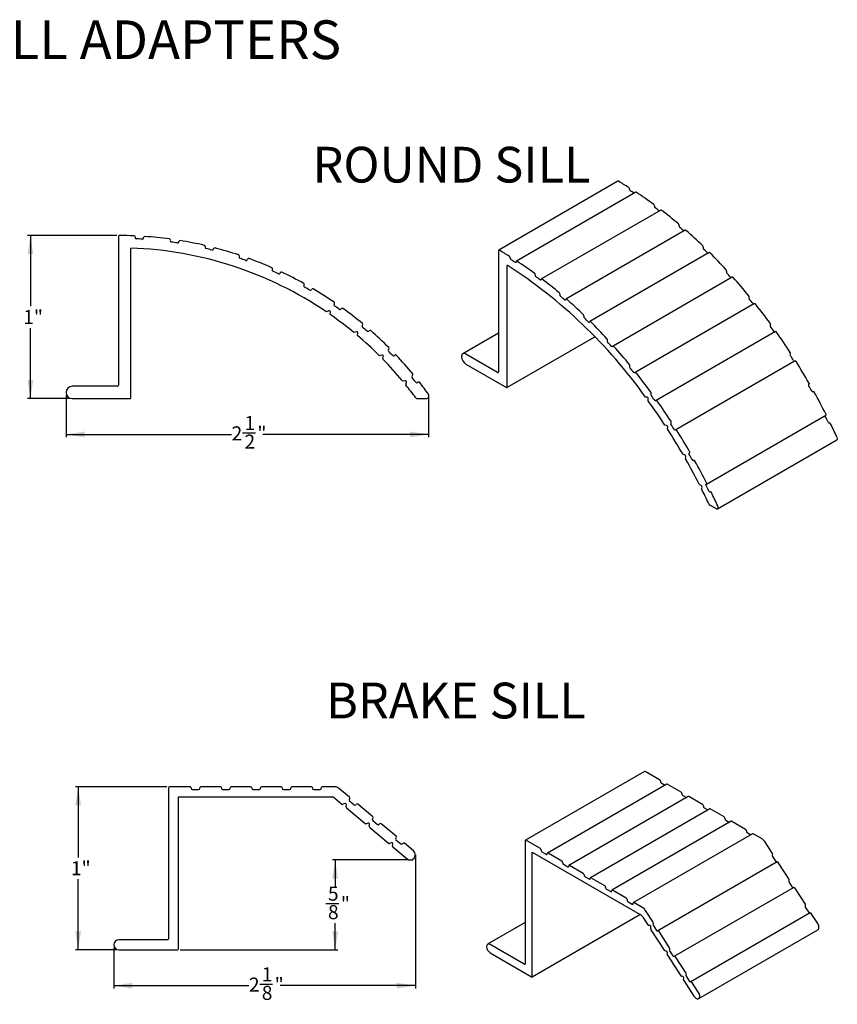
# Model space of a CAD drawing. Extents: x 0.2 to 11.5, y 0.7 to 14.6.
# Drawn here: x 5.8 to 11.5, y 7.7 to 14.6 of the extents above; entities that cross this region are included whole.
import ezdxf

# ---------------------------------------------------------------- set-up
doc = ezdxf.new("R2010")
doc.units = 0
doc.header["$MEASUREMENT"] = 0
doc.layers.get('0').update_dxf_attribs({"linetype": 'CONTINUOUS'})
doc.layers.add('DIMENSIONS', color=8, linetype='CONTINUOUS')
doc.layers.add('FORMAT', color=7, linetype='CONTINUOUS')
doc.styles.add('SLDTEXTSTYLE0', font='TXT', dxfattribs={"width": 0.7})
doc.styles.add('SLDTEXTSTYLE1', font='TXT', dxfattribs={"width": 0.605})
doc.dimstyles.new('SLDDIMSTYLE0', dxfattribs={"dimtxt": 0.098425, "dimasz": 0.13, "dimexe": 0, "dimexo": 0.0625, "dimgap": 0.024606, "dimtad": 0, "dimtih": 1, "dimtoh": 1, "dimrnd": 1e-09, "dimzin": 12, "dimtxsty": 'SLDTEXTSTYLE1', "dimsah": 1, "dimcen": 0.09, "dimazin": 3, "dimtfac": 1, "dimtofl": 0, "dimtmove": 0, "dimatfit": 3, "dimtolj": 1, "dimtzin": 12})
doc.dimstyles.new('SLDDIMSTYLE2', dxfattribs={"dimtxt": 0.098425, "dimasz": 0.13, "dimexe": 0, "dimexo": 0.0625, "dimgap": 0.024606, "dimtad": 0, "dimdec": 6, "dimrnd": 1e-09, "dimzin": 12, "dimtxsty": 'SLDTEXTSTYLE1', "dimsah": 1, "dimcen": 0.09, "dimazin": 3, "dimtfac": 1, "dimtofl": 0, "dimtmove": 0, "dimatfit": 3, "dimtolj": 1, "dimtzin": 12})
doc.dimstyles.new('SLDDIMSTYLE3', dxfattribs={"dimtxt": 0.098425, "dimasz": 0.13, "dimexe": 0, "dimexo": 0.0625, "dimgap": 0.024606, "dimtad": 0, "dimtih": 1, "dimtoh": 1, "dimdec": 6, "dimrnd": 1e-09, "dimzin": 12, "dimtxsty": 'SLDTEXTSTYLE1', "dimsah": 1, "dimcen": 0.09, "dimazin": 3, "dimtfac": 1, "dimtofl": 0, "dimtmove": 0, "dimatfit": 3, "dimtolj": 1, "dimtzin": 12})

# ---------------------------------------------------------------- blocks, each defined once
blk = doc.blocks.new('_D_7')
at = {"layer": 'DIMENSIONS'}
for p, q in [((8.5748, 8.7662), (8.5748, 7.8512)), ((6.4638, 8.1363), (6.4638, 7.8512)), ((6.4638, 7.8709), (7.4096, 7.8709)), ((7.4854, 7.8808), (7.5755, 7.8808)), ((8.5748, 7.8709), (7.6291, 7.8709))]:
    blk.add_line(p, q, dxfattribs=at)
for points in [[(6.4638, 7.8709), (6.5938, 7.8509), (6.5938, 7.8909)], [(8.5748, 7.8709), (8.4448, 7.8909), (8.4448, 7.8509)]]:
    blk.add_solid(points, dxfattribs=at)
at = {"layer": 'DIMENSIONS', "char_height": 0.0984, "attachment_point": 1, "style": 'SLDTEXTSTYLE1'}
for s, insert in [('1', (7.4996, 7.9992)), ('2', (7.4096, 7.9272)), ('"', (7.5897, 7.9272)), ('8', (7.4996, 7.8695))]:
    blk.add_mtext(s, dxfattribs=dict(at, insert=insert))
blk = doc.blocks.new('_D_8')
at = {"layer": 'DIMENSIONS'}
for p, q in [((8.5194, 8.7508), (7.9938, 8.7508)), ((8.0135, 8.7508), (8.0135, 8.5641)), ((7.9488, 8.4458), (8.0388, 8.4458)), ((8.0135, 8.1209), (8.0135, 8.3075)), ((6.9287, 8.1209), (8.0332, 8.1209))]:
    blk.add_line(p, q, dxfattribs=at)
for points in [[(8.0135, 8.7508), (7.9935, 8.6208), (8.0335, 8.6208)], [(8.0135, 8.1209), (8.0335, 8.2509), (7.9935, 8.2509)]]:
    blk.add_solid(points, dxfattribs=at)
at = {"layer": 'DIMENSIONS', "char_height": 0.0984, "attachment_point": 1, "style": 'SLDTEXTSTYLE1'}
for s, insert in [('5', (7.963, 8.5641)), ('"', (8.0531, 8.4922)), ('8', (7.963, 8.4344))]:
    blk.add_mtext(s, dxfattribs=dict(at, insert=insert))
blk = doc.blocks.new('_D_9')
at = {"layer": 'DIMENSIONS'}
for p, q in [((6.8336, 9.2626), (6.1941, 9.2626)), ((6.2138, 9.2626), (6.2138, 8.7683)), ((6.2138, 8.1209), (6.2138, 8.6152)), ((6.4792, 8.1209), (6.1941, 8.1209))]:
    blk.add_line(p, q, dxfattribs=at)
for points in [[(6.2138, 9.2626), (6.1938, 9.1326), (6.2338, 9.1326)], [(6.2138, 8.1209), (6.2338, 8.2509), (6.1938, 8.2509)]]:
    blk.add_solid(points, dxfattribs=at)
at = {"layer": 'DIMENSIONS', "insert": (6.1633, 8.742), "char_height": 0.09843, "attachment_point": 1, "style": 'SLDTEXTSTYLE1'}
blk.add_mtext('1"', dxfattribs=at)
blk = doc.blocks.new('_D_13')
at = {"layer": 'DIMENSIONS'}
for p, q in [((6.1297, 12.0026), (6.1297, 11.7096)), ((8.6667, 11.9905), (8.6667, 11.7096)), ((6.1297, 11.7293), (7.2884, 11.7293)), ((7.3643, 11.7392), (7.4544, 11.7392)), ((8.6667, 11.7293), (7.508, 11.7293))]:
    blk.add_line(p, q, dxfattribs=at)
for points in [[(6.1297, 11.7293), (6.2597, 11.7093), (6.2597, 11.7493)], [(8.6667, 11.7293), (8.5367, 11.7493), (8.5367, 11.7093)]]:
    blk.add_solid(points, dxfattribs=at)
at = {"layer": 'DIMENSIONS', "char_height": 0.0984, "attachment_point": 1, "style": 'SLDTEXTSTYLE1'}
for s, insert in [('1', (7.3785, 11.8576)), ('2', (7.2884, 11.7856)), ('"', (7.4686, 11.7856)), ('2', (7.3785, 11.7279))]:
    blk.add_mtext(s, dxfattribs=dict(at, insert=insert))
blk = doc.blocks.new('_D_14')
at = {"layer": 'DIMENSIONS'}
for p, q in [((6.4837, 13.121), (5.86, 13.121)), ((5.8797, 13.121), (5.8797, 12.6267)), ((5.8797, 11.9793), (5.8797, 12.4736)), ((6.153, 11.9793), (5.86, 11.9793))]:
    blk.add_line(p, q, dxfattribs=at)
for points in [[(5.8797, 13.121), (5.8597, 12.991), (5.8997, 12.991)], [(5.8797, 11.9793), (5.8997, 12.1093), (5.8597, 12.1093)]]:
    blk.add_solid(points, dxfattribs=at)
at = {"layer": 'DIMENSIONS', "insert": (5.8292, 12.6004), "char_height": 0.09843, "attachment_point": 1, "style": 'SLDTEXTSTYLE1'}
blk.add_mtext('1"', dxfattribs=at)

msp = doc.modelspace()

# ---------------------------------------------------------------- linework, layer by layer
at = {"color": 7, "linetype": 'CONTINUOUS'}
for p, q in [((9.9934705, 13.5008557), (9.158305, 13.018725)), ((10.0741264, 13.4478834), (10.0740911, 13.4442708)), ((10.1181688, 13.4236813), (9.2830033, 12.9415505)), ((10.2490598, 13.3286364), (10.2487322, 13.3252121)), ((10.292627, 13.2995732), (9.4574615, 12.8174424)), ((10.4217661, 13.1919777), (10.4211491, 13.1887713)), ((6.4958072, 13.1131089), (6.4958072, 12.0737504)), ((6.6121786, 13.1108261), (6.6121286, 13.1063769)), ((6.6717579, 13.1031021), (6.6721954, 13.10753)), ((10.4644467, 13.1583641), (9.6292812, 12.6762333)), ((6.5824213, 11.9871363), (6.5824213, 13.032932)), ((6.8595718, 13.0884634), (6.8591085, 13.0840381)), ((6.9181752, 13.0752349), (6.9190224, 13.0796031)), ((7.1038154, 13.0432024), (7.1029427, 13.0388393)), ((7.1609354, 13.024584), (7.162185, 13.0288544)), ((10.5907499, 13.0390905), (10.5898488, 13.0361297)), ((7.3427945, 12.9754349), (7.3415201, 12.9711718)), ((9.1566739, 13.0151199), (9.1566739, 12.1664413)), ((9.2389609, 12.9657526), (9.2389256, 12.96214)), ((10.6321404, 13.0012766), (9.7969749, 12.5191458)), ((7.3979368, 12.9515878), (7.3995779, 12.9557236)), ((9.2179194, 12.060361), (9.2179194, 12.9142959)), ((9.2810898, 12.9351251), (9.2813992, 12.9385621)), ((7.5744401, 12.8857477), (7.572775, 12.8816215)), ((7.6271271, 12.8568783), (7.6291455, 12.8608437)), ((9.4138943, 12.8465057), (9.4135667, 12.8430813)), ((10.7942559, 12.8296707), (9.9590904, 12.34754)), ((10.7545481, 12.8712986), (10.7533707, 12.8686091)), ((7.7967465, 12.7749173), (7.794705, 12.7709637)), ((9.4553332, 12.8117819), (9.4559323, 12.8150028)), ((7.8465219, 12.7412757), (7.8489002, 12.7450363)), ((9.5866006, 12.709847), (9.5859836, 12.7066405)), ((10.9117424, 12.6900547), (10.9102989, 12.6876598)), ((8.0077888, 12.6439034), (8.0053887, 12.6401567)), ((9.6269906, 12.6713276), (9.6278742, 12.6743045)), ((10.9493897, 12.6450325), (10.1142242, 12.1629017)), ((7.9684775, 12.5941976), (7.952006, 12.5863605)), ((7.978261, 12.5682788), (7.9797096, 12.586462)), ((8.0542217, 12.6057808), (8.0569393, 12.6093041)), ((9.7555844, 12.5569597), (9.7546833, 12.553999)), ((8.2057397, 12.4938404), (8.2030017, 12.490333)), ((9.7945759, 12.5149783), (9.7957363, 12.5176855)), ((11.0609719, 12.4969282), (11.0592747, 12.4948486)), ((8.1619784, 12.4480037), (8.1448498, 12.4417316)), ((8.1693104, 12.4212877), (8.1724429, 12.4392576)), ((8.2484281, 12.4515669), (8.2514614, 12.4548223)), ((9.1566739, 12.43822), (8.9067436, 12.2939383)), ((9.2162883, 12.0567559), (9.8318632, 12.4121197)), ((11.0961985, 12.4489604), (10.261033, 11.9668297)), ((9.9193826, 12.3891678), (9.9182052, 12.3864783)), ((9.9566379, 12.3440878), (9.9580652, 12.3465017)), ((8.3410529, 12.2844568), (8.3277756, 12.2809542)), ((8.3470539, 12.2615261), (8.3506592, 12.2747759)), ((8.3888853, 12.3260274), (8.3858331, 12.3227897)), ((8.4274596, 12.2799691), (8.4307823, 12.2829285)), ((9.1511062, 12.163226), (8.9283954, 12.2917942)), ((11.2009443, 12.2935912), (11.1990082, 12.2918449)), ((8.9283954, 12.2210702), (9.2123516, 12.0571458)), ((10.076577, 12.2079239), (10.0751334, 12.205529)), ((11.2334113, 12.2431523), (10.3982458, 11.7610215)), ((8.5556398, 12.1419177), (8.5522999, 12.1389777)), ((10.1117735, 12.1601357), (10.1134552, 12.1622355)), ((6.4879332, 12.0658764), (6.1729725, 12.0658764)), ((8.5041506, 12.104973), (8.4906051, 12.1027197)), ((8.5079942, 12.0815837), (8.5128154, 12.0944411)), ((8.589766, 12.0924732), (8.5933494, 12.0951109)), ((11.3304478, 12.0818043), (11.3282896, 12.0804065)), ((10.2258064, 12.0147974), (10.2241092, 12.0127178)), ((11.357724, 12.0284496), (11.3600735, 12.0295097)), ((6.1729725, 11.9792623), (6.5745473, 11.9792623)), ((8.5922186, 11.9792623), (8.6507571, 11.9792623)), ((10.1980091, 11.9902576), (10.186362, 11.9905821)), ((10.2049271, 11.9651002), (10.2059514, 11.9793562)), ((10.2586394, 11.9647147), (10.260561, 11.9664822)), ((10.6134534, 11.3814011), (11.4486189, 11.8635318)), ((10.3348349, 11.7918965), (10.3227231, 11.793767)), ((10.3657788, 11.8114604), (10.3638428, 11.8097142)), ((11.4724919, 11.8090975), (11.4750258, 11.8097885)), ((10.3400194, 11.7670888), (10.3422344, 11.7804833)), ((10.3959641, 11.7595168), (10.3981089, 11.7609368)), ((10.6902954, 11.2086539), (11.5254609, 11.6907847)), ((10.4614597, 11.5852548), (10.4520712, 11.5878147)), ((10.4952823, 11.5996736), (10.4931241, 11.5982757)), ((10.4657031, 11.5640813), (10.4682524, 11.5734287)), ((10.5225585, 11.5463188), (10.524908, 11.547379)), ((10.5767872, 11.3721219), (10.5672091, 11.3758112)), ((10.6131956, 11.3812705), (10.6108339, 11.3802333)), ((10.579505, 11.3514546), (10.5829141, 11.3599851)), ((10.6373264, 11.3269667), (10.6398603, 11.3276577)), ((10.6390607, 11.2335242), (10.6804537, 11.2096285)), ((10.1802041, 9.3708811), (9.3450386, 8.8887504)), ((10.2855505, 9.3119487), (10.1841408, 9.3704913)), ((6.8457065, 9.254713), (6.8457065, 8.1995949)), ((6.9969956, 9.2625871), (6.8535806, 9.2625871)), ((7.0048621, 9.2550565), (7.005064, 9.2504326)), ((7.0129305, 9.242902), (7.0569101, 9.242902)), ((7.0647767, 9.2504326), (7.0649786, 9.2550565)), ((7.209594, 9.2625871), (7.0728451, 9.2625871)), ((7.2174605, 9.2550565), (7.2176624, 9.2504326)), ((7.2255289, 9.242902), (7.2695086, 9.242902)), ((7.2773751, 9.2504326), (7.277577, 9.2550565)), ((7.4221924, 9.2625871), (7.2854435, 9.2625871)), ((7.4300589, 9.2550565), (7.4302608, 9.2504326)), ((7.4381273, 9.242902), (7.482107, 9.242902)), ((7.4899735, 9.2504326), (7.4901754, 9.2550565)), ((7.6347908, 9.2625871), (7.4980419, 9.2625871)), ((7.6426574, 9.2550565), (7.6428592, 9.2504326)), ((7.6507258, 9.242902), (7.6947054, 9.242902)), ((7.7025719, 9.2504326), (7.7027738, 9.2550565)), ((7.8473893, 9.2625871), (7.7106404, 9.2625871)), ((7.8552558, 9.2550565), (7.8554577, 9.2504326)), ((7.8633242, 9.242902), (7.9073038, 9.242902)), ((7.9151704, 9.2504326), (7.9153723, 9.2550565)), ((8.0124794, 9.2625871), (7.9232388, 9.2625871)), ((8.1139206, 9.1894917), (8.037786, 9.2533762)), ((10.3352475, 9.2813765), (9.500082, 8.7992457)), ((10.291113, 9.3025886), (10.2912557, 9.2987305)), ((10.2968182, 9.2893704), (10.3229565, 9.274281)), ((10.4358803, 9.2251652), (10.3391842, 9.2809866)), ((6.9165727, 9.1917209), (7.9866862, 9.1917209)), ((6.9165727, 8.1287288), (6.9165727, 9.1917209)), ((8.0119928, 9.1825101), (8.0608419, 9.1415208)), ((8.1151061, 9.1786664), (8.1122886, 9.1749945)), ((10.4855773, 9.1945929), (9.6504118, 8.7124622)), ((10.4414428, 9.215805), (10.4415855, 9.211947)), ((10.447148, 9.2025868), (10.4732863, 9.1874975)), ((10.5862101, 9.1383816), (10.489514, 9.1942031)), ((8.081412, 9.144818), (8.0685963, 9.1401535)), ((8.0894913, 9.1226205), (8.0918595, 9.1360515)), ((8.0921843, 9.1152214), (8.2237018, 9.0048651)), ((8.1134741, 9.1641693), (8.1471645, 9.1358997)), ((8.1580312, 9.136612), (8.161158, 9.1400243)), ((8.2767804, 9.0528361), (8.1720247, 9.1407366)), ((10.6359071, 9.1078094), (9.8007416, 8.6256786)), ((10.5917726, 9.1290215), (10.5919153, 9.1251635)), ((10.5974778, 9.1158033), (10.6236161, 9.100714)), ((10.7365399, 9.0515981), (10.6398438, 9.1074196)), ((8.277966, 9.0420108), (8.2751484, 9.0383389)), ((10.7421023, 9.0422379), (10.7422451, 9.0383799)), ((10.7478076, 9.0290198), (10.7739459, 9.0139304)), ((8.2442719, 9.0081624), (8.2314562, 9.0034978)), ((8.2523511, 8.9859649), (8.2547193, 8.9993959)), ((8.2550442, 8.9785658), (8.3865616, 8.8682095)), ((8.276334, 9.0275137), (8.3100243, 8.9992441)), ((8.320891, 8.9999563), (8.3240179, 9.0033687)), ((8.4396403, 8.9161804), (8.3348845, 9.0040809)), ((10.7862369, 9.0210258), (9.9510714, 8.5388951)), ((10.8868697, 8.9648146), (10.7901736, 9.020636)), ((8.4408258, 8.9053552), (8.4380083, 8.9016833)), ((8.4391938, 8.890858), (8.4728842, 8.8625885)), ((10.9365667, 8.9342423), (10.1014012, 8.4521115)), ((10.8924321, 8.9554544), (10.8925749, 8.9515964)), ((10.8981374, 8.9422362), (10.9242757, 8.9271469)), ((11.003606, 8.8974241), (10.9405034, 8.9338525)), ((8.4071317, 8.8715067), (8.394316, 8.8668422)), ((8.4152109, 8.8493093), (8.4175792, 8.8627403)), ((8.417904, 8.8419101), (8.516634, 8.7590658)), ((8.4837508, 8.8633007), (8.4868777, 8.8667131)), ((8.5621859, 8.8133524), (8.4977443, 8.8674253)), ((9.3434075, 8.8851453), (9.3434075, 8.0235983)), ((9.450385, 8.8298179), (9.3489753, 8.8883605)), ((11.0753358, 8.7963301), (11.0215005, 8.8795728)), ((9.3935175, 8.8047818), (10.150202, 8.3679571)), ((9.3935175, 7.9368053), (9.3935175, 8.8047818)), ((9.4559475, 8.8204578), (9.4560902, 8.8165998)), ((9.4616527, 8.8072396), (9.492751, 8.7892869)), ((9.4983135, 8.7922248), (9.4984563, 8.795918)), ((9.6007148, 8.7430344), (9.5040187, 8.7988559)), ((11.0761741, 8.7870069), (11.0741818, 8.7851587)), ((11.0750201, 8.7758355), (11.0988428, 8.7389997)), ((9.6062773, 8.7336743), (9.60642, 8.7298162)), ((9.6119825, 8.7204561), (9.6430808, 8.7025034)), ((9.6486433, 8.7054412), (9.648786, 8.7091345)), ((9.7510446, 8.6562509), (9.6543485, 8.7120723)), ((11.108906, 8.7367613), (10.2737405, 8.2546305)), ((11.1904951, 8.6182651), (11.1164216, 8.7328012)), ((9.7566071, 8.6468907), (9.7567498, 8.6430327)), ((9.7623123, 8.6336725), (9.7934106, 8.6157198)), ((9.7989731, 8.6186577), (9.7991158, 8.6223509)), ((9.9013744, 8.5694673), (9.8046783, 8.6252888)), ((9.9069369, 8.5601072), (9.9070796, 8.5562491)), ((9.9126421, 8.546889), (9.9437404, 8.5289363)), ((11.2240653, 8.5586963), (10.3888998, 8.0765655)), ((11.1913334, 8.6089419), (11.1893411, 8.6070938)), ((11.1901794, 8.5977706), (11.2140021, 8.5609348)), ((11.3056544, 8.4402002), (11.2315809, 8.5547362)), ((9.9493029, 8.5318742), (9.9494456, 8.5355674)), ((10.0517042, 8.4826838), (9.9550081, 8.5385052)), ((10.0572666, 8.4733236), (10.0574094, 8.4694656)), ((10.0629719, 8.4601054), (10.0940702, 8.4421528)), ((10.0996327, 8.4450906), (10.0997754, 8.4487838)), ((10.1684405, 8.4152933), (10.1053379, 8.4517217)), ((11.3064927, 8.430877), (11.3045004, 8.4290288)), ((11.3053387, 8.4197056), (11.3291614, 8.3828698)), ((9.3918864, 7.9332003), (10.1475955, 8.3694618)), ((10.1680965, 8.3501058), (10.202638, 8.296696)), ((10.2401703, 8.3141993), (10.186335, 8.397442)), ((11.3392246, 8.3806314), (10.5040591, 7.8985006)), ((11.3923072, 8.3062132), (11.3467402, 8.3766713)), ((9.3434075, 8.3119998), (9.0807106, 8.1603481)), ((10.2171833, 8.2909915), (10.2081212, 8.2924141)), ((10.2228961, 8.2695684), (10.2245707, 8.2795686)), ((10.2410086, 8.3048761), (10.2390163, 8.303028)), ((10.2398546, 8.2937048), (10.2636773, 8.2568689)), ((10.2248004, 8.2624274), (10.3177973, 8.118631)), ((10.2713612, 8.2530147), (10.2735722, 8.2545246)), ((10.3553296, 8.1361343), (10.2812561, 8.2506704)), ((10.5587518, 7.7805293), (11.3939173, 8.2626601)), ((6.8378325, 8.1917209), (6.4992499, 8.1917209)), ((9.3378398, 8.020383), (9.0984257, 8.1585938)), ((6.4992499, 8.1208548), (6.9086987, 8.1208548)), ((9.0984257, 8.1007288), (9.3879497, 7.9335901)), ((10.3323426, 8.1129266), (10.3232805, 8.1143492)), ((10.3380554, 8.0915035), (10.33973, 8.1015037)), ((10.3399597, 8.0843624), (10.4329566, 7.9405661)), ((10.3561679, 8.1268111), (10.3541756, 8.124963)), ((10.3550139, 8.1156398), (10.3788366, 8.078804)), ((10.3865205, 8.0749498), (10.3887315, 8.0764597)), ((10.4704889, 7.9580694), (10.3964154, 8.0726055)), ((10.4475019, 7.9348616), (10.4384398, 7.9362842)), ((10.4713272, 7.9487462), (10.4693349, 7.9468981)), ((10.4701732, 7.9375749), (10.4939959, 7.900739)), ((10.4532147, 7.9134385), (10.4548893, 7.9234387)), ((10.455119, 7.9062975), (10.5249317, 7.7983497)), ((10.5016798, 7.8968848), (10.5038908, 7.8983947)), ((10.5571417, 7.8240825), (10.5115747, 7.8945405))]:
    msp.add_line(p, q, dxfattribs=at)
at = {"color": 7, "linetype": 'CONTINUOUS', "flags": 128}
for points in [[(10.6226969, 12.9974908), (10.6237317, 12.996593), (10.6238614, 12.9964972)], [(9.2810898, 12.9351251), (9.2808837, 12.9340353), (9.2804816, 12.9331261), (9.2798984, 12.9324311), (9.2791554, 12.9319756), (9.2782801, 12.9317765), (9.2773044, 12.9318411), (9.2762643, 12.9321669), (9.2751979, 12.9327421)], [(9.2873243, 12.9409235), (9.2862536, 12.9415079), (9.2852083, 12.9418415), (9.2842271, 12.9419119), (9.2833463, 12.9417167), (9.2825985, 12.9412629), (9.2820114, 12.9405673), (9.2816066, 12.9396559), (9.2813992, 12.9385621)], [(9.4553332, 12.8117819), (9.4550306, 12.8107751), (9.4545384, 12.8099661), (9.4538747, 12.8093846), (9.4530638, 12.8090519), (9.4521355, 12.8089804), (9.4511239, 12.8091726), (9.4500662, 12.8096214), (9.4490011, 12.8103104)], [(9.4622971, 12.8164494), (9.4612283, 12.8171477), (9.4601658, 12.8176046), (9.459149, 12.8178031), (9.4582153, 12.8177359), (9.4573995, 12.8174055), (9.4567316, 12.8168241), (9.4562364, 12.8160132), (9.4559323, 12.8150028)], [(9.6269906, 12.6713276), (9.6265943, 12.6704125), (9.6260162, 12.6697106), (9.6252777, 12.6692477), (9.6244058, 12.6690408), (9.6234327, 12.6690974), (9.6223939, 12.6694155), (9.6213278, 12.6699835), (9.6202733, 12.6707803)], [(9.6346237, 12.6748237), (9.6335661, 12.6756299), (9.6324956, 12.6762062), (9.6314518, 12.676531), (9.6304735, 12.6765925), (9.6295966, 12.6763883), (9.6288538, 12.675926), (9.6282725, 12.6752228), (9.6278742, 12.6743045)], [(10.9493897, 12.6450325), (10.9500844, 12.6453118), (10.9510111, 12.645397), (10.9520235, 12.6452163), (10.9530841, 12.6447764), (10.9541537, 12.6440936), (10.9551927, 12.6431933), (10.9561626, 12.6421086)], [(9.7945759, 12.5149783), (9.7940891, 12.5141629), (9.7934302, 12.5135742), (9.7926233, 12.5132339), (9.7916981, 12.5131544), (9.7906885, 12.5133387), (9.7896316, 12.5137801), (9.7885662, 12.5144622), (9.7875314, 12.5153601)], [(9.802812, 12.5172728), (9.8017747, 12.5181799), (9.8007055, 12.5188705), (9.7996439, 12.5193189), (9.7986292, 12.5195085), (9.797699, 12.5194323), (9.7968877, 12.5190932), (9.7962253, 12.5185036), (9.7957363, 12.5176855)], [(11.0961985, 12.4489604), (11.0964592, 12.4490922), (11.097328, 12.4493141), (11.0983006, 12.4492706), (11.0993411, 12.4489633), (11.1004111, 12.4484035), (11.1014708, 12.4476119), (11.1024811, 12.4466179), (11.1034045, 12.4454582)], [(9.9566379, 12.3440878), (9.956065, 12.3433791), (9.9553309, 12.3429087), (9.9544627, 12.3426939), (9.953492, 12.3427426), (9.9524547, 12.343053), (9.9513888, 12.3436137), (9.9503334, 12.3444041), (9.9493274, 12.3453952)], [(9.9654057, 12.3451607), (9.9643978, 12.346161), (9.9633391, 12.3469599), (9.9622689, 12.347528), (9.9612267, 12.3478441), (9.9602512, 12.3478966), (9.9593784, 12.3476835), (9.9586406, 12.3472127), (9.9580652, 12.3465017)], [(11.2334113, 12.2431523), (11.2340766, 12.2434241), (11.2349998, 12.2435183), (11.2360099, 12.2433465), (11.2370696, 12.2429151), (11.2381395, 12.2422402), (11.2391802, 12.2413467), (11.240153, 12.2402676), (11.241022, 12.2390429)], [(10.1117735, 12.1601357), (10.1111194, 12.1595398), (10.1103166, 12.1591918), (10.1093944, 12.1591044), (10.1083868, 12.1592809), (10.1073307, 12.1597147), (10.106265, 12.1603899), (10.1052288, 12.1612817), (10.1042601, 12.1623575)], [(10.1209971, 12.1599778), (10.1200272, 12.1610625), (10.1189882, 12.1619629), (10.1179187, 12.1626456), (10.116858, 12.1630855), (10.1158456, 12.1632662), (10.1149189, 12.163181), (10.1141121, 12.1628332), (10.1134552, 12.1622355)], [(11.3282896, 12.0804065), (11.3276355, 12.0798108), (11.3271541, 12.078989), (11.3268633, 12.0779715), (11.3267736, 12.0767955), (11.3268884, 12.0755043), (11.3272034, 12.0741453), (11.327707, 12.0727684), (11.3283809, 12.0714241)], [(11.3303331, 12.0908274), (11.3310142, 12.0894796), (11.3315244, 12.0880976), (11.3318448, 12.0867324), (11.3319636, 12.0854346), (11.3318763, 12.0842522), (11.3315863, 12.083229), (11.3311041, 12.0824029), (11.3304478, 12.0818043)], [(11.3499967, 12.0332683), (11.3508046, 12.0319971), (11.3517305, 12.0308505), (11.3527406, 12.0298705), (11.3537977, 12.0290931), (11.354863, 12.028547), (11.3558974, 12.028252), (11.3568629, 12.0282192), (11.357724, 12.0284496)], [(11.3600735, 12.0295097), (11.3609381, 12.0297405), (11.3619078, 12.029706), (11.3629467, 12.0294075), (11.3640163, 12.0288559), (11.365077, 12.0280717), (11.3660895, 12.0270839), (11.3670165, 12.0259291), (11.3678236, 12.0246501)], [(10.2586394, 11.9647147), (10.2579098, 11.9642368), (10.2570451, 11.9640142), (10.2560771, 11.964055), (10.2550412, 11.9643577), (10.2539756, 11.9649111), (10.2529193, 11.965695), (10.2519112, 11.9666806), (10.2509883, 11.9678316)], [(10.268239, 11.9633274), (10.2673156, 11.9644871), (10.2663053, 11.9654811), (10.2652456, 11.9662727), (10.2641757, 11.9668325), (10.2631351, 11.9671399), (10.2621625, 11.9671834), (10.2612937, 11.9669614), (10.260561, 11.9664822)], [(11.4489679, 11.8719814), (11.4495692, 11.8706107), (11.4499896, 11.8692304), (11.4502136, 11.8678916), (11.4502329, 11.8666438), (11.4500468, 11.8655332), (11.4496622, 11.8646009), (11.4490932, 11.8638814), (11.4486189, 11.8635318)], [(10.3959641, 11.7595168), (10.3951653, 11.7591612), (10.3942462, 11.7590659), (10.3932407, 11.7592344), (10.3921855, 11.7596607), (10.3911195, 11.760329), (10.3900819, 11.7612148), (10.3891106, 11.7622855), (10.3882415, 11.7635019)], [(10.4058566, 11.7569121), (10.4049875, 11.7581368), (10.4040147, 11.7592159), (10.402974, 11.7601094), (10.4019041, 11.7607844), (10.4008444, 11.7612157), (10.3998343, 11.7613875), (10.3989111, 11.7612934), (10.3981089, 11.7609368)], [(11.5269064, 11.710723), (11.5286917, 11.7058073), (11.5294982, 11.7010432), (11.5292656, 11.6967875), (11.5280113, 11.6933588), (11.5258291, 11.6910138), (11.5254609, 11.6907847)], [(10.4932154, 11.5892933), (10.4925415, 11.5906376), (10.4920379, 11.5920145), (10.4917229, 11.5933736), (10.4916081, 11.5946648), (10.4916978, 11.5958407), (10.4919887, 11.5968582), (10.49247, 11.59768), (10.4931241, 11.5982757)], [(10.4952823, 11.5996736), (10.4959386, 11.6002721), (10.4964208, 11.6010983), (10.4967108, 11.6021215), (10.4967981, 11.6033038), (10.4966793, 11.6046016), (10.4963589, 11.6059668), (10.4958487, 11.6073489), (10.4951677, 11.6086966)], [(10.5225585, 11.5463188), (10.5216974, 11.5460884), (10.5207319, 11.5461213), (10.5196975, 11.5464162), (10.5186322, 11.5469624), (10.5175751, 11.5477397), (10.5165651, 11.5487197), (10.5156391, 11.5498664), (10.5148312, 11.5511376)], [(10.5326581, 11.5425193), (10.531851, 11.5437984), (10.5309241, 11.5449531), (10.5299115, 11.5459409), (10.5288508, 11.5467251), (10.5277812, 11.5472767), (10.5267423, 11.5475753), (10.5257726, 11.5476098), (10.524908, 11.547379)], [(10.610206, 11.3716949), (10.609612, 11.3730613), (10.6091979, 11.3744358), (10.6089791, 11.3757681), (10.6089634, 11.3770091), (10.6091515, 11.3781133), (10.6095365, 11.3790401), (10.6101043, 11.3797555), (10.6108339, 11.3802333)], [(10.6131956, 11.3812705), (10.6139277, 11.3817506), (10.6144967, 11.3824701), (10.6148813, 11.3834024), (10.6150674, 11.384513), (10.6150481, 11.3857608), (10.6148241, 11.3870997), (10.6144037, 11.38848), (10.6138024, 11.3898507)], [(10.6804537, 11.2096285), (10.6842266, 11.2080522), (10.687717, 11.2077973), (10.6906636, 11.2088831), (10.6928458, 11.2112281), (10.6941001, 11.2146568), (10.6943328, 11.2189124), (10.6935262, 11.2236765), (10.6917409, 11.2285922)], [(11.108906, 8.7367613), (11.1095259, 8.7370209), (11.1104347, 8.7371291), (11.111431, 8.7369763), (11.1124785, 8.7365679), (11.1135393, 8.7359188), (11.1145747, 8.7350525), (11.1155473, 8.7340006), (11.1164216, 8.7328012)], [(11.2240653, 8.5586963), (11.2246852, 8.5589559), (11.225594, 8.5590642), (11.2265903, 8.5589113), (11.2276378, 8.5585029), (11.2286986, 8.5578538), (11.229734, 8.5569875), (11.2307066, 8.5559356), (11.2315809, 8.5547362)], [(11.3392246, 8.3806314), (11.3398445, 8.380891), (11.3407533, 8.3809992), (11.3417496, 8.3808464), (11.3427971, 8.380438), (11.3438579, 8.3797889), (11.3448933, 8.3789226), (11.3458659, 8.3778707), (11.3467402, 8.3766713)], [(11.3939173, 8.2626601), (11.3971967, 8.2654366), (11.3998591, 8.2701604), (11.4011466, 8.2762317), (11.4009844, 8.2832977), (11.399382, 8.2909477), (11.3964325, 8.2987371), (11.3923072, 8.3062132)], [(10.2713612, 8.2530147), (10.2705729, 8.2526493), (10.2696641, 8.252541), (10.2686679, 8.2526938), (10.2676203, 8.2531022), (10.2665595, 8.2537514), (10.2655241, 8.2546176), (10.2645516, 8.2556696), (10.2636773, 8.2568689)], [(10.2812561, 8.2506704), (10.2803818, 8.2518698), (10.2794093, 8.2529217), (10.2783738, 8.253788), (10.277313, 8.2544371), (10.2762655, 8.2548455), (10.2752692, 8.2549984), (10.2743605, 8.2548901), (10.2735722, 8.2545246)], [(10.3865205, 8.0749498), (10.3857322, 8.0745843), (10.3848234, 8.074476), (10.3838272, 8.0746289), (10.3827796, 8.0750373), (10.3817188, 8.0756864), (10.3806834, 8.0765527), (10.3797109, 8.0776046), (10.3788366, 8.078804)], [(10.3964154, 8.0726055), (10.3955411, 8.0738048), (10.3945686, 8.0748568), (10.3935331, 8.075723), (10.3924723, 8.0763722), (10.3914248, 8.0767806), (10.3904285, 8.0769334), (10.3895198, 8.0768251), (10.3887315, 8.0764597)], [(10.5016798, 7.8968848), (10.5008915, 7.8965194), (10.4999827, 7.8964111), (10.4989865, 7.8965639), (10.4979389, 7.8969723), (10.4968781, 7.8976215), (10.4958427, 7.8984877), (10.4948701, 7.8995397), (10.4939959, 7.900739)], [(10.5115747, 7.8945405), (10.5107004, 7.8957399), (10.5097279, 7.8967918), (10.5086924, 7.8976581), (10.5076316, 7.8983072), (10.5065841, 7.8987156), (10.5055878, 7.8988685), (10.5046791, 7.8987602), (10.5038908, 7.8983947)], [(10.5249317, 7.7983497), (10.5299929, 7.7916213), (10.535696, 7.7860316), (10.5417094, 7.7819056), (10.5476837, 7.779483), (10.5532718, 7.7789047), (10.5581487, 7.7802041), (10.5620312, 7.7833058), (10.5646936, 7.7880296), (10.5659811, 7.7941009), (10.5658189, 7.8011669), (10.5642165, 7.8088169), (10.561267, 7.8166063), (10.5571417, 7.8240825)]]:
    msp.add_lwpolyline(points, dxfattribs=at)
at = {"color": 7, "linetype": 'CONTINUOUS'}
for centre, radius, start, end in [((9.9951108, 13.4973273), 0.003891, 53.53027906, 114.93301546), ((8.6881626, 11.2465799), 2.606554, 58.01659769, 59.84799601), ((10.0619898, 13.4473955), 0.0121465, 2.30213744, 55.98103681), ((10.0862364, 13.4447618), 0.0121553, 182.31507595, 235.77099896), ((8.6322322, 11.1419395), 2.7112907, 57.05167895, 57.74043472), ((10.1198196, 13.4198549), 0.0041673, 50.15192822, 113.33556924), ((8.5212473, 10.9884781), 2.9139559, 53.75079971, 56.66672471), ((10.2370727, 13.3288537), 0.0119891, 358.96142062, 53.13845881), ((10.2607216, 13.3249953), 0.0119913, 178.96429068, 232.93667357), ((8.4270042, 10.8461756), 3.0713625, 52.83426425, 53.50988832), ((10.2942702, 13.2953049), 0.0045737, 45.73366701, 111.05522811), ((8.3054319, 10.7003105), 3.2740176, 49.82549935, 52.52348753), ((10.410168, 13.1929421), 0.0116382, 355.24693169, 50.5776122), ((10.4327429, 13.1878058), 0.011634, 175.23959305, 230.38187092), ((8.205547, 10.5706791), 3.4248993, 48.93445133, 49.59929982), ((6.5036812, 13.1131089), 0.007874, 89.83098566, 180), ((6.4958072, 10.4438292), 2.6771654, 87.67047381, 89.83098566), ((6.6043051, 13.1109146), 0.007874, 359.35649817, 87.67047381), ((6.6200021, 13.1062884), 0.007874, 179.35649817, 267.32927661), ((6.4958072, 10.4438292), 2.6574803, 86.38371973, 87.32927661), ((6.663922, 13.1038764), 0.007874, 266.38371973, 354.35649817), ((6.6800313, 13.1067557), 0.007874, 86.04252253, 174.35649817), ((6.4958072, 10.4438292), 2.6771654, 82.33714048, 86.04252253), ((6.8517406, 13.0892833), 0.007874, 354.02316484, 82.33714048), ((10.4661293, 13.1539123), 0.0047592, 39.73417424, 110.70377363), ((8.0799341, 10.4381981), 3.6198126, 46.16043122, 48.68371765), ((6.4958072, 10.4438292), 2.5905512, 55.79751217, 88.08397855), ((6.8669397, 13.0832182), 0.007874, 174.02316484, 261.99594328), ((6.4958072, 10.4438292), 2.6574803, 81.05038639, 81.99594328), ((6.9104452, 13.0767342), 0.007874, 261.05038639, 349.02316484), ((6.9267524, 13.0781037), 0.007874, 80.7091892, 169.02316484), ((6.4958072, 10.4438292), 2.6771654, 77.00380714, 80.7091892), ((7.0960943, 13.0447466), 0.007874, 348.6898315, 77.00380714), ((7.1106638, 13.037295), 0.007874, 168.6898315, 256.66260995), ((6.4958072, 10.4438292), 2.6574803, 75.71705306, 76.66260995), ((7.1697422, 13.0266431), 0.007874, 75.37585586, 163.6898315), ((6.4958072, 10.4438292), 2.6771654, 71.67047381, 75.37585586), ((10.5797704, 13.0408092), 0.0111133, 351.10336863, 48.27839571), ((10.6008179, 13.0344091), 0.0111033, 171.08535322, 228.086673), ((7.982183, 10.3272751), 3.7553117, 45.32043905, 45.94569385), ((7.1533783, 13.0267953), 0.007874, 255.71705306, 343.6898315), ((7.3352504, 12.9776901), 0.007874, 343.35649817, 71.67047381), ((7.3490643, 12.9689165), 0.007874, 163.35649817, 251.32927661), ((6.4958072, 10.4438292), 2.6574803, 70.38371973, 71.32927661), ((7.4068968, 12.9528194), 0.007874, 70.04252253, 158.35649817), ((6.4958072, 10.4438292), 2.6771654, 66.33714048, 70.04252253), ((9.1600712, 13.0156685), 0.0034413, 50.544914, 189.17311254), ((7.8529971, 10.7644492), 2.606554, 58.01659769, 59.84799601), ((9.2268243, 12.9652647), 0.0121465, 2.30213744, 55.98103681), ((9.2510709, 12.962631), 0.0121553, 182.31507595, 235.77099896), ((10.6337751, 12.9963391), 0.005201, 36.09983395, 108.31911003), ((7.8592325, 10.2122582), 3.9356833, 42.70008515, 45.08647373), ((7.3906179, 12.9544919), 0.007874, 250.38371973, 338.35649817), ((7.5671383, 12.8886944), 0.007874, 338.02316484, 66.33714048), ((7.2873881, 9.9207575), 3.5620533, 35.52627638, 57.18205175), ((7.7957863, 10.6577952), 2.7136769, 56.9638091, 57.74026422), ((7.6860819, 10.5063473), 2.9139559, 53.75079971, 56.66672471), ((7.5800768, 12.8786748), 0.007874, 158.02316484, 245.99594328), ((6.4958072, 10.4438292), 2.6574803, 65.05038639, 65.99594328), ((7.6201098, 12.8604502), 0.007874, 245.05038639, 333.02316484), ((7.6361628, 12.8572718), 0.007874, 64.7091892, 153.02316484), ((6.4958072, 10.4438292), 2.6771654, 61.00380714, 64.7091892), ((9.4019072, 12.846723), 0.0119891, 358.96142062, 53.13845881), ((9.4255561, 12.8428646), 0.0119913, 178.96429068, 232.93667357), ((7.5911464, 10.3631149), 3.0725218, 52.79506442, 53.509821), ((10.7443948, 12.8737431), 0.0104435, 346.46316383, 46.22717316), ((10.7635082, 12.8661629), 0.0104285, 166.43367547, 226.03754169), ((7.7711675, 10.1238998), 4.0484224, 41.89919975, 42.49389846), ((10.7916226, 12.8337087), 0.0094371, 220.93055475, 240.66555465), ((10.795807, 12.8242168), 0.0056702, 32.83746342, 105.87569001), ((7.6586752, 10.0300826), 4.2066482, 39.39569, 41.6784579), ((7.7897502, 12.77853), 0.007874, 332.6898315, 61.00380714), ((7.8017014, 12.7673511), 0.007874, 152.6898315, 240.66260995), ((6.4958072, 10.4438292), 2.6574803, 59.71705306, 60.66260995), ((7.4702664, 10.2181798), 3.2740176, 49.82549935, 52.52348753), ((7.8398671, 12.7454844), 0.007874, 239.71705306, 327.6898315), ((7.8555551, 12.7408276), 0.007874, 59.37585586, 147.6898315), ((6.4958072, 10.4438292), 2.6771654, 55.67047381, 59.37585586), ((9.5750025, 12.7108113), 0.0116382, 355.24693169, 50.5776122), ((9.5975775, 12.705675), 0.011634, 175.23959305, 230.38187092), ((7.3703815, 10.0885483), 3.4248993, 48.93445133, 49.59929982), ((10.9025905, 12.693162), 0.009665, 341.24646026, 44.41405335), ((10.9194307, 12.6845519), 0.0096462, 161.20438936, 224.22457908), ((8.0120189, 12.6359094), 0.007874, 147.35649817, 235.32927661), ((8.0011585, 12.6481507), 0.007874, 327.35649817, 55.67047381), ((6.4958072, 10.4438292), 2.6574803, 54.38371973, 55.32927661), ((8.0631741, 12.6044951), 0.007874, 54.04252253, 142.35649817), ((7.2447686, 9.9560673), 3.6198126, 46.16043122, 48.68371765), ((7.5877331, 9.9666355), 4.2900744, 38.62329434, 39.19544563), ((10.9467044, 12.6498974), 0.0090687, 216.61766375, 247.77789283), ((7.4933057, 9.8962347), 4.4194119, 36.20377923, 38.41267276), ((7.9718605, 12.5870874), 0.007874, 355.4449717, 115.4449717), ((6.4958072, 10.4438292), 2.5905512, 50.46417883, 55.09243122), ((8.0479869, 12.6105899), 0.007874, 234.38371973, 322.35649817), ((6.4958072, 10.4438292), 2.6771654, 50.33714048, 54.04252253), ((9.7446049, 12.5586784), 0.0111133, 351.10336863, 48.27839571), ((9.7656525, 12.5522784), 0.0111033, 171.08535322, 228.086673), ((7.1470175, 9.8451443), 3.7553117, 45.32043905, 45.94569385), ((8.2092085, 12.4854877), 0.007874, 142.02316484, 229.99594328), ((6.4958072, 10.4438292), 2.6574803, 49.05038639, 49.99594328), ((8.1995329, 12.4986856), 0.007874, 322.02316484, 50.33714048), ((7.024067, 9.7301274), 3.9356833, 42.70008515, 45.08647373), ((11.0672676, 12.4911735), 0.0087973, 155.30681137, 222.6369076), ((11.0529558, 12.5006045), 0.0088189, 335.36283643, 42.82830863), ((7.4462261, 9.8583937), 4.4682549, 35.45024093, 36.00707875), ((8.1646859, 12.4406098), 0.007874, 350.11163836, 110.11163836), ((6.4958072, 10.4438292), 2.5905512, 45.2304269, 49.75909789), ((8.2426673, 12.4569346), 0.007874, 229.05038639, 317.02316484), ((8.2572223, 12.4494546), 0.007874, 48.7091892, 137.02316484), ((6.4958072, 10.4438292), 2.6771654, 45.00380714, 48.7091892), ((11.0932418, 12.4542175), 0.0082671, 210.97765413, 256.84456757), ((7.376702, 9.8119794), 4.5632798, 33.08476875, 35.24698328), ((8.3831558, 12.3314286), 0.007874, 316.6898315, 45.00380714), ((9.9092293, 12.3916123), 0.0104435, 346.46316383, 46.22717316), ((9.9283427, 12.3840321), 0.0104285, 166.43367547, 226.03754169), ((6.936002, 9.641769), 4.0484224, 41.89919975, 42.49389846), ((6.8235097, 9.5479518), 4.2066482, 39.39569, 41.6784579), ((8.3257671, 12.2885677), 0.007874, 225.2304269, 284.77830503), ((8.3430614, 12.2768433), 0.007874, 344.77830503, 104.77830503), ((8.3915627, 12.3173886), 0.007874, 136.6898315, 224.66260995), ((6.4958072, 10.4438292), 2.6574803, 43.71705306, 44.66260995), ((8.4222226, 12.2858491), 0.007874, 223.71705306, 311.6898315), ((8.4360193, 12.2770485), 0.007874, 43.37585586, 131.6898315), ((6.4958072, 10.4438292), 2.6771654, 39.67047381, 43.37585586), ((8.9164412, 12.2771387), 0.0189126, 50.79671476, 189.21403699), ((8.9642584, 12.2771358), 0.0665545, 182.60547849, 237.39452166), ((11.2057753, 12.2877216), 0.0079243, 148.64485055, 221.25477707), ((7.3589942, 9.7987697), 4.5739287, 32.34111046, 32.88933825), ((11.1941524, 12.2977181), 0.0079474, 328.71634025, 41.45054634), ((8.3546517, 12.2594587), 0.007874, 164.77830503, 224.32618316), ((6.4958072, 10.4438292), 2.5905512, 39.89709357, 44.32618316), ((10.067425, 12.2110312), 0.009665, 341.24646026, 44.41405335), ((10.0842652, 12.2024211), 0.0096462, 161.20438936, 224.22457908), ((11.2301412, 12.248601), 0.0073594, 203.78730459, 269.69290155), ((7.3199173, 9.775263), 4.6309042, 30.00160424, 32.1427155), ((8.5575026, 12.1330673), 0.007874, 131.35649817, 219.32927661), ((8.5504371, 12.147828), 0.007874, 311.35649817, 39.67047381), ((9.1532796, 12.1658907), 0.0034387, 230.79671476, 9.21403699), ((6.7525676, 9.4845047), 4.2900744, 38.62329434, 39.19544563), ((6.6581402, 9.414104), 4.4194119, 36.20377923, 38.41267276), ((6.1729725, 12.0225693), 0.0433071, 90, 180), ((6.4879332, 12.0737504), 0.007874, 270, 0), ((8.489313, 12.1104869), 0.007874, 219.89709357, 279.4449717), ((8.5054427, 12.0972058), 0.007874, 339.4449717, 99.4449717), ((8.5153669, 12.0788191), 0.007874, 159.4449717, 218.99284982), ((6.4958072, 10.4438292), 2.5905512, 36.56802626, 38.99284982), ((6.4958072, 10.4438292), 2.6574803, 38.38371973, 39.32927661), ((8.5850983, 12.0988145), 0.007874, 218.38371973, 306.35649817), ((8.5980172, 12.0887696), 0.007874, 38.04252253, 126.35649817), ((6.4958072, 10.4438292), 2.6771654, 35.81607357, 38.04252253), ((9.2145251, 12.0598104), 0.0034387, 230.79671476, 9.21403699), ((7.3354178, 9.78415), 4.6016711, 29.25919224, 29.80521437), ((6.1729725, 12.0225693), 0.0433071, 180, 270), ((8.6507571, 11.9989473), 0.019685, 270, 35.81607357), ((10.2321021, 12.0090427), 0.0087973, 155.30681137, 222.6369076), ((10.2177903, 12.0184738), 0.0088189, 335.36283643, 42.82830863), ((6.6110607, 9.3762629), 4.4682549, 35.45024093, 36.00707875), ((7.330607, 9.7809475), 4.6188007, 26.91847714, 29.06332765), ((6.5745473, 11.9871363), 0.007874, 270, 0), ((8.5922186, 11.9989473), 0.019685, 216.56802626, 270), ((10.1952553, 11.9799074), 0.0107103, 357.04995432, 75.10129831), ((6.6363716, 9.3854642), 4.4033067, 33.15668749, 35.86239916), ((6.5415365, 9.3298486), 4.5632798, 33.08476875, 35.24698328), ((11.4522345, 11.8581229), 0.0080973, 156.69909707, 212.05254069), ((7.3811604, 9.8080635), 4.55005, 26.16872109, 26.71886529), ((10.3313212, 11.7815132), 0.0109617, 354.60880345, 71.30441306), ((10.3706098, 11.8055908), 0.0079243, 148.64485055, 221.25477707), ((6.5238288, 9.316639), 4.5739287, 32.34111046, 32.88933825), ((10.3589869, 11.8155874), 0.0079474, 328.71634025, 41.45054634), ((11.4725989, 11.8172848), 0.008188, 198.34213755, 269.25115827), ((11.4749089, 11.8015785), 0.0082108, 18.1479774, 89.18449924), ((7.3963026, 9.8136335), 4.5454192, 24.66821025, 25.97085848), ((6.5748378, 9.3452188), 4.4768345, 30.13182467, 32.75025595), ((6.4847518, 9.2931322), 4.6309042, 30.00160424, 32.1427155), ((10.4555244, 11.5970895), 0.0098969, 207.29987896, 249.57900697), ((10.4573246, 11.5750159), 0.0110424, 351.73576778, 68.00822639), ((6.5002523, 9.3020192), 4.6016711, 29.25919224, 29.80521437), ((10.4753749, 11.5623762), 0.009821, 170.00183539, 212.50536883), ((6.5773839, 9.346329), 4.4740737, 27.05041775, 29.61233363), ((6.4954415, 9.2988167), 4.6188007, 26.91847714, 29.06332765), ((10.5718051, 11.3855692), 0.0107862, 204.92849845, 244.77938817), ((10.5721903, 11.3621863), 0.0109475, 348.40054831, 65.1713198), ((6.5459949, 9.3259327), 4.55005, 26.16872109, 26.71886529), ((10.58805, 11.3491007), 0.0088633, 164.59860527, 210.21555656), ((6.6294121, 9.3726602), 4.4157602, 25.10934373, 26.52432305), ((10.6374335, 11.335154), 0.008188, 198.34213755, 269.25115827), ((10.6397434, 11.3194477), 0.0082108, 18.1479774, 89.18449924), ((6.5611371, 9.3315027), 4.5454192, 24.66821025, 25.97085848), ((10.6548843, 11.2584837), 0.0295528, 203.97517588, 237.6265044), ((10.1818343, 9.3672718), 0.0039605, 54.38242252, 114.30711905), ((10.2789708, 9.3017057), 0.0121742, 4.1586729, 57.2849355), ((6.8535806, 9.254713), 0.007874, 90, 180), ((6.9969956, 9.254713), 0.007874, 2.5, 90), ((7.0129305, 9.250776), 0.007874, 182.5, 270), ((7.0569101, 9.250776), 0.007874, 270, 357.5), ((7.0728451, 9.254713), 0.007874, 90, 177.5), ((7.209594, 9.254713), 0.007874, 2.5, 90), ((7.2255289, 9.250776), 0.007874, 182.5, 270), ((7.2695086, 9.250776), 0.007874, 270, 357.5), ((7.2854435, 9.254713), 0.007874, 90, 177.5), ((7.4221924, 9.254713), 0.007874, 2.5, 90), ((7.4381273, 9.250776), 0.007874, 182.5, 270), ((7.482107, 9.250776), 0.007874, 270, 357.5), ((7.4980419, 9.254713), 0.007874, 90, 177.5), ((7.6347908, 9.254713), 0.007874, 2.5, 90), ((7.6507258, 9.250776), 0.007874, 182.5, 270), ((7.6947054, 9.250776), 0.007874, 270, 357.5), ((7.7106404, 9.254713), 0.007874, 90, 177.5), ((7.8473893, 9.254713), 0.007874, 2.5, 90), ((7.8633242, 9.250776), 0.007874, 182.5, 270), ((7.9073038, 9.250776), 0.007874, 270, 357.5), ((7.9232388, 9.254713), 0.007874, 90, 177.5), ((8.0124794, 9.223217), 0.0393701, 50, 90), ((10.3033979, 9.2996134), 0.0121742, 184.1586729, 237.2849355), ((10.3368848, 9.2778379), 0.003899, 53.86025244, 114.82928913), ((7.9866862, 9.1523508), 0.0393701, 50, 90), ((8.1185354, 9.1702011), 0.007874, 142.5, 230), ((8.1088592, 9.1834598), 0.007874, 322.5, 50), ((10.4293006, 9.2149222), 0.0121742, 4.1586729, 57.2849355), ((10.4537277, 9.2128299), 0.0121742, 184.1586729, 237.2849355), ((10.4872146, 9.1910544), 0.003899, 53.86025244, 114.82928913), ((8.0659033, 9.1475526), 0.007874, 230, 290), ((8.0841051, 9.1374188), 0.007874, 350, 110), ((8.0972456, 9.1212532), 0.007874, 170, 230), ((8.1522258, 9.1419316), 0.007874, 230, 317.5), ((8.1669633, 9.1347047), 0.007874, 50, 137.5), ((10.5796304, 9.1281386), 0.0121742, 4.1586729, 57.2849355), ((10.6040575, 9.1260463), 0.0121742, 184.1586729, 237.2849355), ((10.6375443, 9.1042708), 0.003899, 53.86025244, 114.82928913), ((8.2813953, 9.0335455), 0.007874, 142.5, 230), ((8.2717191, 9.0468042), 0.007874, 322.5, 50), ((10.7299602, 9.0413551), 0.0121742, 4.1586729, 57.2849355), ((10.7543873, 9.0392628), 0.0121742, 184.1586729, 237.2849355), ((8.2287631, 9.010897), 0.007874, 230, 290), ((8.246965, 9.0007632), 0.007874, 350, 110), ((8.2601055, 8.9845976), 0.007874, 170, 230), ((8.3150857, 9.0052759), 0.007874, 230, 317.5), ((8.3298232, 8.9980491), 0.007874, 50, 137.5), ((10.7878741, 9.0174873), 0.003899, 53.86025244, 114.82928913), ((10.88029, 8.9545715), 0.0121742, 4.1586729, 57.2849355), ((8.4442551, 8.8968899), 0.007874, 142.5, 230), ((8.4345789, 8.9101486), 0.007874, 322.5, 50), ((10.9047171, 8.9524792), 0.0121742, 184.1586729, 237.2849355), ((10.9382039, 8.9307037), 0.003899, 53.86025244, 114.82928913), ((10.9746534, 8.8505069), 0.0551315, 31.81718802, 58.32122763), ((8.3916229, 8.8742414), 0.007874, 230, 290), ((8.4098248, 8.8641076), 0.007874, 350, 110), ((8.4229653, 8.847942), 0.007874, 170, 230), ((8.4779455, 8.8686203), 0.007874, 230, 317.5), ((8.492683, 8.8613935), 0.007874, 50, 137.5), ((9.3468018, 8.8856959), 0.0034387, 50.79671476, 189.21403699), ((9.4438053, 8.8195749), 0.0121742, 4.1586729, 57.2849355), ((8.53941, 8.7862091), 0.0354331, 230, 50), ((9.4682324, 8.8174826), 0.0121742, 184.1586729, 237.2849355), ((9.4949268, 8.7919022), 0.003402, 230.24196165, 5.44025514), ((9.501843, 8.7962405), 0.003402, 50.24196165, 185.44025514), ((11.0810261, 8.7810749), 0.0079701, 149.17646071, 221.09964584), ((11.0693297, 8.7910907), 0.0079701, 329.17646071, 41.09964584), ((9.5941351, 8.7327914), 0.0121742, 4.1586729, 57.2849355), ((9.6185622, 8.7306991), 0.0121742, 184.1586729, 237.2849355), ((9.6452566, 8.7051187), 0.003402, 230.24196165, 5.44025514), ((9.6521728, 8.709457), 0.003402, 50.24196165, 185.44025514), ((11.1055542, 8.7420778), 0.0073836, 204.63752674, 268.26828485), ((9.7444649, 8.6460079), 0.0121742, 4.1586729, 57.2849355), ((9.768892, 8.6439155), 0.0121742, 184.1586729, 237.2849355), ((9.7955864, 8.6183352), 0.003402, 230.24196165, 5.44025514), ((9.8025025, 8.6226735), 0.003402, 50.24196165, 185.44025514), ((11.184489, 8.6130258), 0.0079701, 329.17646071, 41.09964584), ((9.8947947, 8.5592243), 0.0121742, 4.1586729, 57.2849355), ((9.9192218, 8.557132), 0.0121742, 184.1586729, 237.2849355), ((11.1961854, 8.6030099), 0.0079701, 149.17646071, 221.09964584), ((11.2207135, 8.5640128), 0.0073836, 204.63752674, 268.26828485), ((9.9459162, 8.5315516), 0.003402, 230.24196165, 5.44025514), ((9.9528323, 8.5358899), 0.003402, 50.24196165, 185.44025514), ((10.0451245, 8.4724408), 0.0121742, 4.1586729, 57.2849355), ((10.0695516, 8.4703485), 0.0121742, 184.1586729, 237.2849355), ((10.0962459, 8.4447681), 0.003402, 230.24196165, 5.44025514), ((10.1031621, 8.4491064), 0.003402, 50.24196165, 185.44025514), ((10.1394879, 8.3683761), 0.0551315, 31.81718802, 58.32122763), ((11.3113447, 8.424945), 0.0079701, 149.17646071, 221.09964584), ((11.2996483, 8.4349608), 0.0079701, 329.17646071, 41.09964584), ((10.1212493, 8.3210399), 0.0551315, 31.81718802, 58.32122763), ((11.3358728, 8.3859479), 0.0073836, 204.63752674, 268.26828485), ((10.2104872, 8.3010957), 0.0089981, 209.27183347, 254.7553553), ((10.2136551, 8.2806095), 0.0109652, 354.55317613, 71.23045235), ((10.2458606, 8.2989441), 0.0079701, 149.17646071, 221.09964584), ((10.2341642, 8.3089599), 0.0079701, 329.17646071, 41.09964584), ((10.2335793, 8.2685928), 0.0107276, 174.78231767, 215.08072036), ((6.4992499, 8.1562878), 0.0354331, 90, 180), ((6.4992499, 8.1562878), 0.0354331, 180, 270), ((6.8378325, 8.1995949), 0.007874, 270, 0), ((9.088645, 8.146603), 0.0154739, 50.79671476, 189.21403699), ((9.1277681, 8.1466006), 0.0544537, 182.60547849, 237.39452166), ((10.3493235, 8.130895), 0.0079701, 329.17646071, 41.09964584), ((6.9086987, 8.1287288), 0.007874, 270, 0), ((10.3256465, 8.1230307), 0.0089981, 209.27183347, 254.7553553), ((10.3288144, 8.1025445), 0.0109652, 354.55317613, 71.23045235), ((10.3487386, 8.0905279), 0.0107276, 174.78231767, 215.08072036), ((10.3610199, 8.1208791), 0.0079701, 149.17646071, 221.09964584), ((9.3400132, 8.0230477), 0.0034387, 230.79671476, 9.21403699), ((9.3901232, 7.9362547), 0.0034387, 230.79671476, 9.21403699), ((10.4408058, 7.9449658), 0.0089981, 209.27183347, 254.7553553), ((10.4439737, 7.9244796), 0.0109652, 354.55317613, 71.23045235), ((10.4761792, 7.9428142), 0.0079701, 149.17646071, 221.09964584), ((10.4644828, 7.95283), 0.0079701, 329.17646071, 41.09964584), ((10.4638979, 7.9124629), 0.0107276, 174.78231767, 215.08072036)]:
    msp.add_arc(centre, radius, start, end, dxfattribs=at)
at = {"layer": 'FORMAT'}
for p, q in [((8.574843, 8.7862091), (8.574843, 8.7692798)), ((8.53941, 8.750776), (8.5582185, 8.750776))]:
    msp.add_line(p, q, dxfattribs=at)

# ---------------------------------------------------------------- texts
at = {"color": 7, "linetype": 'CONTINUOUS', "insert": (5.4116992, 14.6269352), "char_height": 0.270833333, "attachment_point": 1, "style": 'SLDTEXTSTYLE0'}
msp.add_mtext('SILL ADAPTERS', dxfattribs=at)
at = {"layer": 'FORMAT', "char_height": 0.25, "attachment_point": 1, "style": 'SLDTEXTSTYLE0'}
for s, insert in [('ROUND SILL', (7.8544948, 13.7418974)), ('BRAKE SILL', (7.9488345, 9.9914209))]:
    msp.add_mtext(s, dxfattribs=dict(at, insert=insert))

# ---------------------------------------------------------------- dimensions: what is measured, and where the dimension line sits
at = {"layer": 'DIMENSIONS'}
for base, p1, p2, dimstyle, picture, middle in [((5.8796654, 11.9792623), (6.5037044, 13.1209829), (6.1729725, 11.9792623), 'SLDDIMSTYLE0', '_D_14', (5.8796654, 12.5501226)), ((6.2138168, 8.1208548), (6.8535806, 9.2625871), (6.4992499, 8.1208548), 'SLDDIMSTYLE0', '_D_9', (6.2138168, 8.6917209)), ((8.0134872, 8.1208548), (8.53941, 8.750776), (6.9086987, 8.1208548), 'SLDDIMSTYLE3', '_D_8', (8.0134872, 8.4358154))]:
    dim = msp.add_linear_dim(base=base, p1=p1, p2=p2, angle=90, dimstyle=dimstyle, dxfattribs=at)
    dim.commit()
    dim.dimension.update_dxf_attribs({"geometry": picture, "text_midpoint": middle, "dimtype": 160})
for base, p1, p2, picture, middle in [((8.6667197, 11.7292623), (6.1296654, 12.0225693), (8.6667197, 12.0104667), '_D_13', (7.3981926, 11.7292623)), ((6.4638168, 7.8708548), (8.574843, 8.7862091), (6.4638168, 8.1562878), '_D_7', (7.5193299, 7.8708548))]:
    dim = msp.add_linear_dim(base=base, p1=p1, p2=p2, dimstyle='SLDDIMSTYLE2', dxfattribs=at)
    dim.commit()
    dim.dimension.update_dxf_attribs({"geometry": picture, "text_midpoint": middle, "dimtype": 160})

doc.saveas('drawing.dxf')
